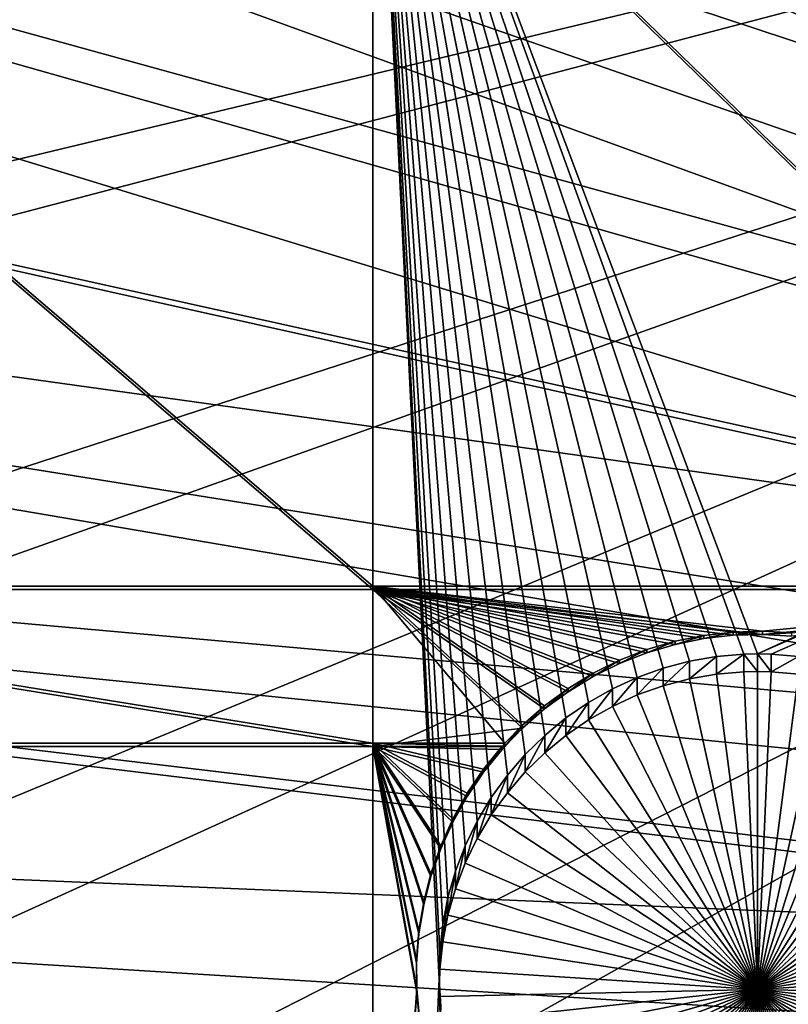
# Model space of a CAD drawing. Extents: x -226 to 75, y -680 to 2.
# Drawn here: x -115 to -107, y -549 to -538 of the extents above; entities that cross this region are included whole.
import ezdxf

# ---------------------------------------------------------------- set-up
doc = ezdxf.new("R2010")
doc.units = 0
for name, color, linetype in [('L3', 7, 'CONTINUOUS'), ('L4', 7, 'CONTINUOUS'), ('L5', 7, 'CONTINUOUS')]:
    doc.layers.add(name, color=color, linetype=linetype)

msp = doc.modelspace()

# ---------------------------------------------------------------- linework, layer by layer
at = {"layer": 'L3', "color": 250}
for points in [[(-160.7829, -515.1123, 1028.575), (-103.3796, -538.979, 1032.11), (-159.7962, -510.1056, 1028.4)], [(-159.7962, -510.1056, 1028.4), (-103.3796, -538.979, 1032.11), (-103.9018, -537.2978, 1032.051)], [(-161.4739, -520.1682, 1028.752), (-103.258, -539.3704, 1032.124), (-160.7829, -515.1123, 1028.575)], [(-160.7829, -515.1123, 1028.575), (-103.258, -539.3704, 1032.124), (-103.3796, -538.979, 1032.11)], [(-161.8668, -525.256, 1028.929), (-102.3272, -541.6731, 1032.204), (-161.4739, -520.1682, 1028.752)], [(-102.3272, -541.6731, 1032.204), (-102.752, -540.6222, 1032.168), (-161.4739, -520.1682, 1028.752)], [(-161.4739, -520.1682, 1028.752), (-102.752, -540.6222, 1032.168), (-103.258, -539.3704, 1032.124)], [(-161.9602, -530.358, 1029.107), (-101.2526, -543.8046, 1032.279), (-161.8668, -525.256, 1028.929)], [(-101.2526, -543.8046, 1032.279), (-102.0452, -542.2326, 1032.224), (-161.8668, -525.256, 1028.929)], [(-161.8668, -525.256, 1028.929), (-102.0452, -542.2326, 1032.224), (-102.3272, -541.6731, 1032.204)], [(-222.6368, -542.4952, 1023.828), (-223.1996, -529.9359, 1023.389), (-75, -529.5956, 1023.377)], [(-222.6368, -542.4952, 1023.828), (-75, -529.5956, 1023.377), (-221.0104, -554.9616, 1024.263)], [(-75, -529.5956, 1023.377), (-218.3318, -567.2452, 1024.692), (-221.0104, -554.9616, 1024.263)], [(-75, -529.5956, 1023.377), (-214.6206, -579.2575, 1025.112), (-218.3318, -567.2452, 1024.692)], [(-209.9034, -590.9121, 1025.519), (-214.6206, -579.2575, 1025.112), (-75, -529.5956, 1023.377)], [(-75, -529.5956, 1023.377), (-204.2143, -602.1249, 1025.91), (-209.9034, -590.9121, 1025.519)], [(-75, -529.5956, 1023.377), (-197.5941, -612.815, 1026.284), (-204.2143, -602.1249, 1025.91)], [(-190.0907, -622.9056, 1026.636), (-197.5941, -612.815, 1026.284), (-75, -529.5956, 1023.377)], [(-75, -529.5956, 1023.377), (-181.758, -632.3239, 1026.965), (-190.0907, -622.9056, 1026.636)], [(-75, -529.5956, 1023.377), (-172.6561, -641.002, 1027.268), (-181.758, -632.3239, 1026.965)], [(-162.8506, -648.8774, 1027.543), (-172.6561, -641.002, 1027.268), (-75, -529.5956, 1023.377)], [(-75, -529.5956, 1023.377), (-152.4122, -655.8934, 1027.788), (-162.8506, -648.8774, 1027.543)], [(-75, -529.5956, 1023.377), (-141.416, -661.9995, 1028.001), (-152.4122, -655.8934, 1027.788)], [(-129.9412, -667.1515, 1028.181), (-141.416, -661.9995, 1028.001), (-75, -529.5956, 1023.377)], [(-75, -529.5956, 1023.377), (-118.0706, -671.3125, 1028.326), (-129.9412, -667.1515, 1028.181)], [(-75, -529.5956, 1023.377), (-105.8897, -674.4523, 1028.436), (-118.0706, -671.3125, 1028.326)], [(-161.7539, -535.4567, 1029.286), (-101.2092, -543.8907, 1032.282), (-161.9602, -530.358, 1029.107)], [(-161.9602, -530.358, 1029.107), (-101.2092, -543.8907, 1032.282), (-101.2526, -543.8046, 1032.279)], [(-161.2485, -540.5346, 1029.463), (-99.9114, -546.0082, 1032.356), (-161.7539, -535.4567, 1029.286)], [(-99.9114, -546.0082, 1032.356), (-100.3397, -545.3094, 1032.331), (-161.7539, -535.4567, 1029.286)], [(-161.7539, -535.4567, 1029.286), (-100.3397, -545.3094, 1032.331), (-101.2092, -543.8907, 1032.282)], [(-160.4457, -545.574, 1029.639), (-98.30008, -548.1752, 1032.431), (-161.2485, -540.5346, 1029.463)], [(-161.2485, -540.5346, 1029.463), (-98.30008, -548.1752, 1032.431), (-98.44241, -548.0114, 1032.426)], [(-98.44241, -548.0114, 1032.426), (-99.35515, -546.7668, 1032.382), (-161.2485, -540.5346, 1029.463)], [(-161.2485, -540.5346, 1029.463), (-99.35515, -546.7668, 1032.382), (-99.9114, -546.0082, 1032.356)], [(-159.3485, -550.5577, 1029.813), (-97.1449, -549.504, 1032.478), (-160.4457, -545.574, 1029.639)], [(-160.4457, -545.574, 1029.639), (-97.1449, -549.504, 1032.478), (-98.30008, -548.1752, 1032.431)]]:
    msp.add_3dface(points, dxfattribs=at)
at = {"layer": 'L4', "color": 250}
for points in [[(-75, -529.9097, 1014.383), (-207, -529.9097, 1014.383), (-206.5931, -540.26, 1014.744)], [(-75, -529.9097, 1014.383), (-206.5931, -540.26, 1014.744), (-205.3749, -550.5465, 1015.103)], [(-205.3749, -550.5465, 1015.103), (-203.3528, -560.7057, 1015.458), (-75, -529.9097, 1014.383)], [(-75, -529.9097, 1014.383), (-203.3528, -560.7057, 1015.458), (-200.5395, -570.6751, 1015.806)], [(-75, -529.9097, 1014.383), (-200.5395, -570.6751, 1015.806), (-196.9521, -580.3931, 1016.146)], [(-196.9521, -580.3931, 1016.146), (-192.6129, -589.7999, 1016.474), (-75, -529.9097, 1014.383)], [(-75, -529.9097, 1014.383), (-192.6129, -589.7999, 1016.474), (-187.5485, -598.8375, 1016.79)], [(-75, -529.9097, 1014.383), (-187.5485, -598.8375, 1016.79), (-181.7902, -607.4501, 1017.091)], [(-181.7902, -607.4501, 1017.091), (-175.3736, -615.5846, 1017.375), (-75, -529.9097, 1014.383)], [(-75, -529.9097, 1014.383), (-175.3736, -615.5846, 1017.375), (-168.3381, -623.1909, 1017.64)], [(-75, -529.9097, 1014.383), (-168.3381, -623.1909, 1017.64), (-160.7271, -630.2221, 1017.886)], [(-160.7271, -630.2221, 1017.886), (-152.5877, -636.6349, 1018.11), (-75, -529.9097, 1014.383)], [(-75, -529.9097, 1014.383), (-152.5877, -636.6349, 1018.11), (-143.9698, -642.3896, 1018.311)], [(-75, -529.9097, 1014.383), (-143.9698, -642.3896, 1018.311), (-134.9268, -647.4509, 1018.487)], [(-134.9268, -647.4509, 1018.487), (-125.5142, -651.7875, 1018.639), (-75, -529.9097, 1014.383)], [(-75, -529.9097, 1014.383), (-125.5142, -651.7875, 1018.639), (-115.7902, -655.3727, 1018.764)], [(-75, -529.9097, 1014.383), (-115.7902, -655.3727, 1018.764), (-105.8148, -658.1843, 1018.862)], [(-111.2715, -533.7446, 1012.015), (-111.2715, -565.4112, 1013.121), (-121.924, -533.7446, 1012.015)], [(-121.924, -533.7446, 1012.015), (-111.2715, -565.4112, 1013.121), (-121.924, -565.4112, 1013.121)], [(-111.2715, -533.7446, 1012.015), (-107.0429, -544.9878, 1012.408), (-107.1935, -544.991, 1012.408)], [(-107.1935, -544.991, 1012.408), (-107.4936, -545.0169, 1012.409), (-111.2715, -533.7446, 1012.015)], [(-111.2715, -533.7446, 1012.015), (-107.4936, -545.0169, 1012.409), (-107.7903, -545.0684, 1012.411)], [(-111.2715, -533.7446, 1012.015), (-107.7903, -545.0684, 1012.411), (-108.0814, -545.1453, 1012.413)], [(-110.5033, -547.9608, 1012.512), (-110.5357, -548.26, 1012.522), (-111.2715, -533.7446, 1012.015)], [(-111.2715, -533.7446, 1012.015), (-109.5964, -546.0934, 1012.447), (-109.7927, -546.3216, 1012.454)], [(-108.0814, -545.1453, 1012.413), (-108.3649, -545.2469, 1012.417), (-111.2715, -533.7446, 1012.015)], [(-111.2715, -533.7446, 1012.015), (-108.3649, -545.2469, 1012.417), (-108.6386, -545.3725, 1012.421)], [(-111.2715, -533.7446, 1012.015), (-108.6386, -545.3725, 1012.421), (-108.9005, -545.5211, 1012.426)], [(-108.9005, -545.5211, 1012.426), (-109.1486, -545.6917, 1012.432), (-111.2715, -533.7446, 1012.015)], [(-111.2715, -533.7446, 1012.015), (-109.1486, -545.6917, 1012.432), (-109.3812, -545.8829, 1012.439)], [(-111.2715, -533.7446, 1012.015), (-109.3812, -545.8829, 1012.439), (-109.5964, -546.0934, 1012.447)], [(-109.7927, -546.3216, 1012.454), (-109.9687, -546.5659, 1012.463), (-111.2715, -533.7446, 1012.015)], [(-111.2715, -533.7446, 1012.015), (-109.9687, -546.5659, 1012.463), (-110.123, -546.8243, 1012.472)], [(-111.2715, -533.7446, 1012.015), (-110.123, -546.8243, 1012.472), (-110.2545, -547.0951, 1012.481)], [(-110.2545, -547.0951, 1012.481), (-110.3622, -547.3762, 1012.491), (-111.2715, -533.7446, 1012.015)], [(-111.2715, -533.7446, 1012.015), (-110.3622, -547.3762, 1012.491), (-110.4454, -547.6654, 1012.501)], [(-111.2715, -533.7446, 1012.015), (-110.4454, -547.6654, 1012.501), (-110.5033, -547.9608, 1012.512)], [(-91.47014, -537.868, 1012.159), (-107.0429, -544.9878, 1012.408), (-111.2715, -533.7446, 1012.015)], [(-110.5357, -548.26, 1012.522), (-110.5421, -548.5609, 1012.533), (-111.2715, -533.7446, 1012.015)], [(-111.2715, -533.7446, 1012.015), (-110.5421, -548.5609, 1012.533), (-111.2715, -565.4112, 1013.121)], [(-91.42496, -538.1655, 1012.17), (-107.0429, -544.9878, 1012.408), (-91.47014, -537.868, 1012.159)], [(-106.8924, -544.991, 1012.408), (-107.0429, -544.9878, 1012.408), (-91.42496, -538.1655, 1012.17)], [(-91.42496, -538.1655, 1012.17), (-106.5923, -545.0169, 1012.409), (-106.8924, -544.991, 1012.408)], [(-107.0429, -544.9878, 1012.408), (-107.0429, -545.1797, 1006.911), (-107.1935, -544.991, 1012.408)], [(-106.8924, -545.183, 1006.911), (-107.0429, -545.1797, 1006.911), (-107.0429, -544.9878, 1012.408)], [(-106.8924, -544.991, 1012.408), (-106.8924, -545.183, 1006.911), (-107.0429, -544.9878, 1012.408)], [(-107.7903, -545.0684, 1012.411), (-107.7903, -545.2604, 1006.914), (-108.0814, -545.3373, 1006.917)], [(-107.7903, -545.0684, 1012.411), (-108.0814, -545.3373, 1006.917), (-108.0814, -545.1453, 1012.413)], [(-107.4936, -545.0169, 1012.409), (-107.4936, -545.2089, 1006.912), (-107.7903, -545.2604, 1006.914)], [(-107.4936, -545.0169, 1012.409), (-107.7903, -545.2604, 1006.914), (-107.7903, -545.0684, 1012.411)], [(-107.1935, -544.991, 1012.408), (-107.1935, -545.183, 1006.911), (-107.4936, -545.2089, 1006.912)], [(-107.1935, -544.991, 1012.408), (-107.4936, -545.2089, 1006.912), (-107.4936, -545.0169, 1012.409)], [(-107.0429, -545.1797, 1006.911), (-107.1935, -545.183, 1006.911), (-107.1935, -544.991, 1012.408)], [(-106.5923, -545.0169, 1012.409), (-106.8924, -545.183, 1006.911), (-106.8924, -544.991, 1012.408)], [(-106.5923, -545.0169, 1012.409), (-106.5923, -545.2089, 1006.912), (-106.8924, -545.183, 1006.911)], [(-108.0814, -545.1453, 1012.413), (-108.0814, -545.3373, 1006.917), (-108.3649, -545.4388, 1006.92)], [(-108.0814, -545.1453, 1012.413), (-108.3649, -545.4388, 1006.92), (-108.3649, -545.2469, 1012.417)], [(-107.0429, -548.6776, 1007.033), (-107.4936, -545.2089, 1006.912), (-107.1935, -545.183, 1006.911)], [(-107.0429, -545.1797, 1006.911), (-107.0429, -548.6776, 1007.033), (-107.1935, -545.183, 1006.911)], [(-107.0429, -545.1797, 1006.911), (-106.8924, -545.183, 1006.911), (-107.0429, -548.6776, 1007.033)], [(-106.8924, -545.183, 1006.911), (-106.5923, -545.2089, 1006.912), (-107.0429, -548.6776, 1007.033)], [(-108.3649, -545.2469, 1012.417), (-108.3649, -545.4388, 1006.92), (-108.6386, -545.5644, 1006.925)], [(-108.3649, -545.2469, 1012.417), (-108.6386, -545.5644, 1006.925), (-108.6386, -545.3725, 1012.421)], [(-108.0814, -545.3373, 1006.917), (-107.7903, -545.2604, 1006.914), (-107.0429, -548.6776, 1007.033)], [(-107.0429, -548.6776, 1007.033), (-107.7903, -545.2604, 1006.914), (-107.4936, -545.2089, 1006.912)], [(-107.0429, -548.6776, 1007.033), (-106.5923, -545.2089, 1006.912), (-106.2956, -545.2604, 1006.914)], [(-107.0429, -548.6776, 1007.033), (-106.2956, -545.2604, 1006.914), (-106.0044, -545.3373, 1006.917)], [(-108.6386, -545.3725, 1012.421), (-108.6386, -545.5644, 1006.925), (-108.9005, -545.713, 1006.93)], [(-108.6386, -545.3725, 1012.421), (-108.9005, -545.713, 1006.93), (-108.9005, -545.5211, 1012.426)], [(-107.0429, -548.6776, 1007.033), (-108.3649, -545.4388, 1006.92), (-108.0814, -545.3373, 1006.917)], [(-106.0044, -545.3373, 1006.917), (-105.721, -545.4388, 1006.92), (-107.0429, -548.6776, 1007.033)], [(-108.9005, -545.5211, 1012.426), (-108.9005, -545.713, 1006.93), (-109.1486, -545.8836, 1006.936)], [(-108.9005, -545.5211, 1012.426), (-109.1486, -545.8836, 1006.936), (-109.1486, -545.6917, 1012.432)], [(-107.0429, -548.6776, 1007.033), (-108.6386, -545.5644, 1006.925), (-108.3649, -545.4388, 1006.92)], [(-107.0429, -548.6776, 1007.033), (-105.721, -545.4388, 1006.92), (-105.4473, -545.5644, 1006.925)], [(-108.9005, -545.713, 1006.93), (-108.6386, -545.5644, 1006.925), (-107.0429, -548.6776, 1007.033)], [(-107.0429, -548.6776, 1007.033), (-105.4473, -545.5644, 1006.925), (-105.1854, -545.713, 1006.93)], [(-109.1486, -545.6917, 1012.432), (-109.1486, -545.8836, 1006.936), (-109.3812, -546.0748, 1006.943)], [(-109.1486, -545.6917, 1012.432), (-109.3812, -546.0748, 1006.943), (-109.3812, -545.8829, 1012.439)], [(-107.0429, -548.6776, 1007.033), (-109.1486, -545.8836, 1006.936), (-108.9005, -545.713, 1006.93)], [(-105.1854, -545.713, 1006.93), (-104.9373, -545.8836, 1006.936), (-107.0429, -548.6776, 1007.033)], [(-109.3812, -545.8829, 1012.439), (-109.3812, -546.0748, 1006.943), (-109.5964, -546.2853, 1006.95)], [(-109.3812, -545.8829, 1012.439), (-109.5964, -546.2853, 1006.95), (-109.5964, -546.0934, 1012.447)], [(-107.0429, -548.6776, 1007.033), (-109.3812, -546.0748, 1006.943), (-109.1486, -545.8836, 1006.936)], [(-107.0429, -548.6776, 1007.033), (-104.9373, -545.8836, 1006.936), (-104.7047, -546.0748, 1006.943)], [(-109.5964, -546.0934, 1012.447), (-109.5964, -546.2853, 1006.95), (-109.7927, -546.5136, 1006.958)], [(-109.5964, -546.0934, 1012.447), (-109.7927, -546.5136, 1006.958), (-109.7927, -546.3216, 1012.454)], [(-109.5964, -546.2853, 1006.95), (-109.3812, -546.0748, 1006.943), (-107.0429, -548.6776, 1007.033)], [(-107.0429, -548.6776, 1007.033), (-104.7047, -546.0748, 1006.943), (-104.4895, -546.2853, 1006.95)], [(-107.0429, -548.6776, 1007.033), (-109.7927, -546.5136, 1006.958), (-109.5964, -546.2853, 1006.95)], [(-104.4895, -546.2853, 1006.95), (-104.2932, -546.5136, 1006.958), (-107.0429, -548.6776, 1007.033)], [(-109.7927, -546.3216, 1012.454), (-109.7927, -546.5136, 1006.958), (-109.9687, -546.7578, 1006.966)], [(-109.7927, -546.3216, 1012.454), (-109.9687, -546.7578, 1006.966), (-109.9687, -546.5659, 1012.463)], [(-109.9687, -546.5659, 1012.463), (-109.9687, -546.7578, 1006.966), (-110.123, -547.0163, 1006.975)], [(-109.9687, -546.5659, 1012.463), (-110.123, -547.0163, 1006.975), (-110.123, -546.8243, 1012.472)], [(-107.0429, -548.6776, 1007.033), (-109.9687, -546.7578, 1006.966), (-109.7927, -546.5136, 1006.958)], [(-107.0429, -548.6776, 1007.033), (-104.2932, -546.5136, 1006.958), (-104.1172, -546.7578, 1006.966)], [(-110.123, -546.8243, 1012.472), (-110.123, -547.0163, 1006.975), (-110.2545, -547.287, 1006.985)], [(-110.123, -546.8243, 1012.472), (-110.2545, -547.287, 1006.985), (-110.2545, -547.0951, 1012.481)], [(-110.123, -547.0163, 1006.975), (-109.9687, -546.7578, 1006.966), (-107.0429, -548.6776, 1007.033)], [(-107.0429, -548.6776, 1007.033), (-104.1172, -546.7578, 1006.966), (-103.9629, -547.0163, 1006.975)], [(-107.0429, -548.6776, 1007.033), (-110.2545, -547.287, 1006.985), (-110.123, -547.0163, 1006.975)], [(-103.9629, -547.0163, 1006.975), (-103.8314, -547.287, 1006.985), (-107.0429, -548.6776, 1007.033)], [(-110.2545, -547.0951, 1012.481), (-110.2545, -547.287, 1006.985), (-110.3622, -547.5681, 1006.995)], [(-110.2545, -547.0951, 1012.481), (-110.3622, -547.5681, 1006.995), (-110.3622, -547.3762, 1012.491)], [(-107.0429, -548.6776, 1007.033), (-110.3622, -547.5681, 1006.995), (-110.2545, -547.287, 1006.985)], [(-107.0429, -548.6776, 1007.033), (-103.8314, -547.287, 1006.985), (-103.7237, -547.5681, 1006.995)], [(-110.3622, -547.3762, 1012.491), (-110.3622, -547.5681, 1006.995), (-110.4454, -547.8574, 1007.005)], [(-110.3622, -547.3762, 1012.491), (-110.4454, -547.8574, 1007.005), (-110.4454, -547.6654, 1012.501)], [(-110.4454, -547.8574, 1007.005), (-110.3622, -547.5681, 1006.995), (-107.0429, -548.6776, 1007.033)], [(-107.0429, -548.6776, 1007.033), (-103.7237, -547.5681, 1006.995), (-103.6405, -547.8574, 1007.005)], [(-110.4454, -547.6654, 1012.501), (-110.4454, -547.8574, 1007.005), (-110.5033, -548.1527, 1007.015)], [(-110.4454, -547.6654, 1012.501), (-110.5033, -548.1527, 1007.015), (-110.5033, -547.9608, 1012.512)], [(-107.0429, -548.6776, 1007.033), (-110.5033, -548.1527, 1007.015), (-110.4454, -547.8574, 1007.005)], [(-103.6405, -547.8574, 1007.005), (-103.5826, -548.1527, 1007.015), (-107.0429, -548.6776, 1007.033)], [(-110.5033, -547.9608, 1012.512), (-110.5033, -548.1527, 1007.015), (-110.5357, -548.452, 1007.025)], [(-110.5033, -547.9608, 1012.512), (-110.5357, -548.452, 1007.025), (-110.5357, -548.26, 1012.522)], [(-107.0429, -548.6776, 1007.033), (-110.5357, -548.452, 1007.025), (-110.5033, -548.1527, 1007.015)], [(-107.0429, -548.6776, 1007.033), (-103.5826, -548.1527, 1007.015), (-103.5502, -548.452, 1007.025)], [(-110.5357, -548.26, 1012.522), (-110.5357, -548.452, 1007.025), (-110.5421, -548.7528, 1007.036)], [(-110.5357, -548.26, 1012.522), (-110.5421, -548.7528, 1007.036), (-110.5421, -548.5609, 1012.533)], [(-110.5421, -548.7528, 1007.036), (-110.5357, -548.452, 1007.025), (-107.0429, -548.6776, 1007.033)], [(-107.0429, -548.6776, 1007.033), (-103.5502, -548.452, 1007.025), (-103.5438, -548.7528, 1007.036)], [(-110.5421, -548.5609, 1012.533), (-110.5227, -548.8613, 1012.543), (-111.2715, -565.4112, 1013.121)], [(-110.5421, -548.5609, 1012.533), (-110.5421, -548.7528, 1007.036), (-110.5227, -549.0532, 1007.046)], [(-110.5421, -548.5609, 1012.533), (-110.5227, -549.0532, 1007.046), (-110.5227, -548.8613, 1012.543)], [(-107.0429, -548.6776, 1007.033), (-110.5227, -549.0532, 1007.046), (-110.5421, -548.7528, 1007.036)], [(-107.0429, -548.6776, 1007.033), (-110.4775, -549.3508, 1007.057), (-110.5227, -549.0532, 1007.046)], [(-110.4069, -549.6433, 1007.067), (-110.4775, -549.3508, 1007.057), (-107.0429, -548.6776, 1007.033)], [(-107.0429, -548.6776, 1007.033), (-110.3114, -549.9288, 1007.077), (-110.4069, -549.6433, 1007.067)], [(-107.0429, -548.6776, 1007.033), (-110.1917, -550.2049, 1007.087), (-110.3114, -549.9288, 1007.077)], [(-110.0486, -550.4698, 1007.096), (-110.1917, -550.2049, 1007.087), (-107.0429, -548.6776, 1007.033)], [(-107.0429, -548.6776, 1007.033), (-109.8833, -550.7214, 1007.105), (-110.0486, -550.4698, 1007.096)], [(-107.0429, -548.6776, 1007.033), (-109.697, -550.9579, 1007.113), (-109.8833, -550.7214, 1007.105)], [(-109.491, -551.1774, 1007.121), (-109.697, -550.9579, 1007.113), (-107.0429, -548.6776, 1007.033)], [(-107.0429, -548.6776, 1007.033), (-109.267, -551.3785, 1007.128), (-109.491, -551.1774, 1007.121)], [(-107.0429, -548.6776, 1007.033), (-109.0264, -551.5596, 1007.134), (-109.267, -551.3785, 1007.128)], [(-108.7712, -551.7193, 1007.14), (-109.0264, -551.5596, 1007.134), (-107.0429, -548.6776, 1007.033)], [(-107.0429, -548.6776, 1007.033), (-108.5031, -551.8565, 1007.144), (-108.7712, -551.7193, 1007.14)], [(-107.0429, -548.6776, 1007.033), (-108.2243, -551.9702, 1007.148), (-108.5031, -551.8565, 1007.144)], [(-107.9367, -552.0595, 1007.151), (-108.2243, -551.9702, 1007.148), (-107.0429, -548.6776, 1007.033)], [(-107.0429, -548.6776, 1007.033), (-107.6425, -552.1238, 1007.154), (-107.9367, -552.0595, 1007.151)], [(-107.0429, -548.6776, 1007.033), (-107.3438, -552.1625, 1007.155), (-107.6425, -552.1238, 1007.154)], [(-107.0429, -552.1755, 1007.156), (-107.3438, -552.1625, 1007.155), (-107.0429, -548.6776, 1007.033)], [(-106.1492, -552.0595, 1007.151), (-106.4434, -552.1238, 1007.154), (-107.0429, -548.6776, 1007.033)], [(-107.0429, -548.6776, 1007.033), (-106.4434, -552.1238, 1007.154), (-106.7421, -552.1625, 1007.155)], [(-107.0429, -548.6776, 1007.033), (-106.7421, -552.1625, 1007.155), (-107.0429, -552.1755, 1007.156)], [(-105.3147, -551.7193, 1007.14), (-105.5828, -551.8565, 1007.144), (-107.0429, -548.6776, 1007.033)], [(-107.0429, -548.6776, 1007.033), (-105.5828, -551.8565, 1007.144), (-105.8616, -551.9702, 1007.148)], [(-107.0429, -548.6776, 1007.033), (-105.8616, -551.9702, 1007.148), (-106.1492, -552.0595, 1007.151)], [(-104.5948, -551.1774, 1007.121), (-104.8189, -551.3785, 1007.128), (-107.0429, -548.6776, 1007.033)], [(-107.0429, -548.6776, 1007.033), (-104.8189, -551.3785, 1007.128), (-105.0595, -551.5596, 1007.134)], [(-107.0429, -548.6776, 1007.033), (-105.0595, -551.5596, 1007.134), (-105.3147, -551.7193, 1007.14)], [(-104.0373, -550.4698, 1007.096), (-104.2026, -550.7214, 1007.105), (-107.0429, -548.6776, 1007.033)], [(-107.0429, -548.6776, 1007.033), (-104.2026, -550.7214, 1007.105), (-104.3889, -550.9579, 1007.113)], [(-107.0429, -548.6776, 1007.033), (-104.3889, -550.9579, 1007.113), (-104.5948, -551.1774, 1007.121)], [(-103.679, -549.6433, 1007.067), (-103.7745, -549.9288, 1007.077), (-107.0429, -548.6776, 1007.033)], [(-107.0429, -548.6776, 1007.033), (-103.7745, -549.9288, 1007.077), (-103.8942, -550.2049, 1007.087)], [(-107.0429, -548.6776, 1007.033), (-103.8942, -550.2049, 1007.087), (-104.0373, -550.4698, 1007.096)], [(-103.5438, -548.7528, 1007.036), (-103.5632, -549.0532, 1007.046), (-107.0429, -548.6776, 1007.033)], [(-107.0429, -548.6776, 1007.033), (-103.5632, -549.0532, 1007.046), (-103.6084, -549.3508, 1007.057)], [(-107.0429, -548.6776, 1007.033), (-103.6084, -549.3508, 1007.057), (-103.679, -549.6433, 1007.067)]]:
    msp.add_3dface(points, dxfattribs=at)
at = {"layer": 'L5', "color": 7}
for points in [[(-111.2715, -544.2441, 1012.382), (-111.2715, -535.1164, 1012.063), (-121.924, -535.1164, 1012.063)], [(-111.2715, -544.2441, 1012.382), (-121.924, -535.1164, 1012.063), (-121.924, -544.2441, 1012.382)], [(-101.8745, -544.2441, 1012.382), (-101.8745, -535.1164, 1012.063), (-111.2715, -535.1164, 1012.063)], [(-101.8745, -544.2441, 1012.382), (-111.2715, -535.1164, 1012.063), (-111.2715, -544.2441, 1012.382)], [(-121.924, -544.279, 1011.382), (-121.924, -535.1514, 1011.064), (-111.2715, -544.279, 1011.382)], [(-111.2715, -544.279, 1011.382), (-121.924, -535.1514, 1011.064), (-111.2715, -535.1514, 1011.064)], [(-111.2715, -544.279, 1011.382), (-111.2715, -535.1514, 1011.064), (-101.8745, -544.279, 1011.382)], [(-101.8745, -544.279, 1011.382), (-111.2715, -535.1514, 1011.064), (-101.8745, -535.1514, 1011.064)], [(-121.924, -544.2441, 1012.382), (-121.924, -545.9694, 1012.442), (-111.2715, -545.9694, 1012.442)], [(-121.924, -544.2441, 1012.382), (-111.2715, -545.9694, 1012.442), (-111.2715, -544.2441, 1012.382)], [(-121.924, -546.0043, 1011.443), (-121.924, -544.279, 1011.382), (-111.2715, -546.0043, 1011.443)], [(-111.2715, -546.0043, 1011.443), (-121.924, -544.279, 1011.382), (-111.2715, -544.279, 1011.382)], [(-111.2715, -544.2441, 1012.382), (-107.9484, -544.8489, 1012.403), (-107.6322, -544.7845, 1012.401)], [(-109.6272, -545.7699, 1012.435), (-109.384, -545.558, 1012.428), (-111.2715, -544.2441, 1012.382)], [(-111.2715, -544.2441, 1012.382), (-109.384, -545.558, 1012.428), (-109.1235, -545.3677, 1012.421)], [(-111.2715, -544.2441, 1012.382), (-109.1235, -545.3677, 1012.421), (-108.8476, -545.2005, 1012.415)], [(-108.8476, -545.2005, 1012.415), (-108.5584, -545.0576, 1012.41), (-111.2715, -544.2441, 1012.382)], [(-111.2715, -544.2441, 1012.382), (-108.5584, -545.0576, 1012.41), (-108.2579, -544.9401, 1012.406)], [(-111.2715, -544.2441, 1012.382), (-108.2579, -544.9401, 1012.406), (-107.9484, -544.8489, 1012.403)], [(-107.6322, -544.7845, 1012.401), (-107.3117, -544.7476, 1012.399), (-111.2715, -544.2441, 1012.382)], [(-111.2715, -544.2441, 1012.382), (-107.3117, -544.7476, 1012.399), (-106.9891, -544.7384, 1012.399)], [(-111.2715, -544.2441, 1012.382), (-106.9891, -544.7384, 1012.399), (-101.8745, -544.2441, 1012.382)], [(-111.2715, -544.2441, 1012.382), (-111.2715, -545.9694, 1012.442), (-109.8197, -545.9694, 1012.442)], [(-111.2715, -544.2441, 1012.382), (-109.8197, -545.9694, 1012.442), (-109.6272, -545.7699, 1012.435)], [(-101.8745, -544.279, 1011.382), (-106.9891, -544.7732, 1011.4), (-111.2715, -544.279, 1011.382)], [(-111.2715, -544.279, 1011.382), (-106.9891, -544.7732, 1011.4), (-107.3117, -544.7825, 1011.4)], [(-111.2715, -544.279, 1011.382), (-107.3117, -544.7825, 1011.4), (-107.6322, -544.8194, 1011.401)], [(-107.6322, -544.8194, 1011.401), (-107.9484, -544.8837, 1011.404), (-111.2715, -544.279, 1011.382)], [(-111.2715, -544.279, 1011.382), (-107.9484, -544.8837, 1011.404), (-108.2579, -544.975, 1011.407)], [(-111.2715, -544.279, 1011.382), (-108.2579, -544.975, 1011.407), (-108.5584, -545.0925, 1011.411)], [(-108.5584, -545.0925, 1011.411), (-108.8476, -545.2354, 1011.416), (-111.2715, -544.279, 1011.382)], [(-111.2715, -544.279, 1011.382), (-108.8476, -545.2354, 1011.416), (-109.1235, -545.4026, 1011.422)], [(-111.2715, -544.279, 1011.382), (-109.1235, -545.4026, 1011.422), (-109.384, -545.5929, 1011.428)], [(-111.2715, -546.0043, 1011.443), (-111.2715, -544.279, 1011.382), (-109.6272, -545.8049, 1011.436)], [(-109.6272, -545.8049, 1011.436), (-111.2715, -544.279, 1011.382), (-109.384, -545.5929, 1011.428)], [(-101.8745, -544.2441, 1012.382), (-106.9891, -544.7384, 1012.399), (-106.667, -544.7568, 1012.4)], [(-101.8745, -544.279, 1011.382), (-106.667, -544.7917, 1011.4), (-106.9891, -544.7732, 1011.4)], [(-107.3117, -544.7825, 1011.4), (-107.3117, -544.7476, 1012.399), (-107.6322, -544.8194, 1011.401)], [(-107.6322, -544.8194, 1011.401), (-107.3117, -544.7476, 1012.399), (-107.6322, -544.7845, 1012.401)], [(-106.9891, -544.7732, 1011.4), (-106.9891, -544.7384, 1012.399), (-107.3117, -544.7825, 1011.4)], [(-107.3117, -544.7825, 1011.4), (-106.9891, -544.7384, 1012.399), (-107.3117, -544.7476, 1012.399)], [(-106.9891, -544.7732, 1011.4), (-106.667, -544.7568, 1012.4), (-106.9891, -544.7384, 1012.399)], [(-106.667, -544.7917, 1011.4), (-106.667, -544.7568, 1012.4), (-106.9891, -544.7732, 1011.4)], [(-107.9484, -544.8837, 1011.404), (-107.9484, -544.8489, 1012.403), (-108.2579, -544.975, 1011.407)], [(-108.2579, -544.975, 1011.407), (-107.9484, -544.8489, 1012.403), (-108.2579, -544.9401, 1012.406)], [(-107.6322, -544.8194, 1011.401), (-107.6322, -544.7845, 1012.401), (-107.9484, -544.8837, 1011.404)], [(-107.9484, -544.8837, 1011.404), (-107.6322, -544.7845, 1012.401), (-107.9484, -544.8489, 1012.403)], [(-108.2579, -544.975, 1011.407), (-108.2579, -544.9401, 1012.406), (-108.5584, -545.0925, 1011.411)], [(-108.5584, -545.0925, 1011.411), (-108.2579, -544.9401, 1012.406), (-108.5584, -545.0576, 1012.41)], [(-108.5584, -545.0925, 1011.411), (-108.5584, -545.0576, 1012.41), (-108.8476, -545.2354, 1011.416)], [(-108.8476, -545.2354, 1011.416), (-108.5584, -545.0576, 1012.41), (-108.8476, -545.2005, 1012.415)], [(-108.8476, -545.2354, 1011.416), (-108.8476, -545.2005, 1012.415), (-109.1235, -545.4026, 1011.422)], [(-109.1235, -545.4026, 1011.422), (-108.8476, -545.2005, 1012.415), (-109.1235, -545.3677, 1012.421)], [(-109.1235, -545.4026, 1011.422), (-109.1235, -545.3677, 1012.421), (-109.384, -545.5929, 1011.428)], [(-109.384, -545.5929, 1011.428), (-109.1235, -545.3677, 1012.421), (-109.384, -545.558, 1012.428)], [(-109.384, -545.5929, 1011.428), (-109.384, -545.558, 1012.428), (-109.6272, -545.8049, 1011.436)], [(-109.6272, -545.8049, 1011.436), (-109.384, -545.558, 1012.428), (-109.6272, -545.7699, 1012.435)], [(-109.6272, -545.8049, 1011.436), (-109.8197, -546.0043, 1011.443), (-111.2715, -546.0043, 1011.443)], [(-109.6272, -545.8049, 1011.436), (-109.6272, -545.7699, 1012.435), (-109.8197, -546.0043, 1011.443)], [(-109.8197, -546.0043, 1011.443), (-109.6272, -545.7699, 1012.435), (-109.8197, -545.9694, 1012.442)], [(-111.2715, -555.0668, 1012.76), (-111.2715, -545.9694, 1012.442), (-121.924, -545.9694, 1012.442)], [(-111.2715, -555.0668, 1012.76), (-121.924, -545.9694, 1012.442), (-121.924, -555.0668, 1012.76)], [(-121.924, -555.1018, 1011.76), (-121.924, -546.0043, 1011.443), (-111.2715, -555.1018, 1011.76)], [(-111.2715, -555.1018, 1011.76), (-121.924, -546.0043, 1011.443), (-111.2715, -546.0043, 1011.443)], [(-110.7882, -548.6737, 1012.537), (-110.7905, -548.3513, 1012.525), (-111.2715, -545.9694, 1012.442)], [(-110.7905, -548.3513, 1012.525), (-110.7651, -548.0298, 1012.514), (-111.2715, -545.9694, 1012.442)], [(-111.2715, -545.9694, 1012.442), (-110.7651, -548.0298, 1012.514), (-110.7121, -547.7117, 1012.503)], [(-111.2715, -545.9694, 1012.442), (-110.7121, -547.7117, 1012.503), (-110.632, -547.3993, 1012.492)], [(-110.632, -547.3993, 1012.492), (-110.5252, -547.0951, 1012.481), (-111.2715, -545.9694, 1012.442)], [(-111.2715, -545.9694, 1012.442), (-110.5252, -547.0951, 1012.481), (-110.3927, -546.801, 1012.471)], [(-111.2715, -545.9694, 1012.442), (-110.3927, -546.801, 1012.471), (-110.2354, -546.5195, 1012.461)], [(-110.2354, -546.5195, 1012.461), (-110.0545, -546.2525, 1012.452), (-111.2715, -545.9694, 1012.442)], [(-111.2715, -545.9694, 1012.442), (-110.0545, -546.2525, 1012.452), (-109.8512, -546.002, 1012.443)], [(-111.2715, -545.9694, 1012.442), (-109.8512, -546.002, 1012.443), (-109.8197, -545.9694, 1012.442)], [(-110.7882, -548.6737, 1012.537), (-111.2715, -545.9694, 1012.442), (-111.2715, -555.0668, 1012.76)], [(-110.2354, -546.5544, 1011.462), (-110.3927, -546.8359, 1011.472), (-111.2715, -546.0043, 1011.443)], [(-111.2715, -546.0043, 1011.443), (-110.3927, -546.8359, 1011.472), (-110.5252, -547.1299, 1011.482)], [(-111.2715, -546.0043, 1011.443), (-110.5252, -547.1299, 1011.482), (-110.632, -547.4343, 1011.493)], [(-110.632, -547.4343, 1011.493), (-110.7121, -547.7467, 1011.504), (-111.2715, -546.0043, 1011.443)], [(-111.2715, -546.0043, 1011.443), (-110.7121, -547.7467, 1011.504), (-110.7651, -548.0647, 1011.515)], [(-111.2715, -546.0043, 1011.443), (-110.7651, -548.0647, 1011.515), (-110.7905, -548.3862, 1011.526)], [(-109.8197, -546.0043, 1011.443), (-109.8512, -546.0369, 1011.444), (-111.2715, -546.0043, 1011.443)], [(-111.2715, -546.0043, 1011.443), (-109.8512, -546.0369, 1011.444), (-110.0545, -546.2874, 1011.453)], [(-111.2715, -546.0043, 1011.443), (-110.0545, -546.2874, 1011.453), (-110.2354, -546.5544, 1011.462)], [(-111.2715, -555.1018, 1011.76), (-111.2715, -546.0043, 1011.443), (-110.7882, -548.7087, 1011.537)], [(-110.7882, -548.7087, 1011.537), (-111.2715, -546.0043, 1011.443), (-110.7905, -548.3862, 1011.526)], [(-109.8512, -546.0369, 1011.444), (-109.8512, -546.002, 1012.443), (-110.0545, -546.2874, 1011.453)], [(-110.0545, -546.2874, 1011.453), (-109.8512, -546.002, 1012.443), (-110.0545, -546.2525, 1012.452)], [(-109.8197, -546.0043, 1011.443), (-109.8197, -545.9694, 1012.442), (-109.8512, -546.0369, 1011.444)], [(-109.8512, -546.0369, 1011.444), (-109.8197, -545.9694, 1012.442), (-109.8512, -546.002, 1012.443)], [(-110.0545, -546.2874, 1011.453), (-110.0545, -546.2525, 1012.452), (-110.2354, -546.5544, 1011.462)], [(-110.2354, -546.5544, 1011.462), (-110.0545, -546.2525, 1012.452), (-110.2354, -546.5195, 1012.461)], [(-110.2354, -546.5544, 1011.462), (-110.2354, -546.5195, 1012.461), (-110.3927, -546.8359, 1011.472)], [(-110.3927, -546.8359, 1011.472), (-110.2354, -546.5195, 1012.461), (-110.3927, -546.801, 1012.471)], [(-110.3927, -546.8359, 1011.472), (-110.3927, -546.801, 1012.471), (-110.5252, -547.1299, 1011.482)], [(-110.5252, -547.1299, 1011.482), (-110.3927, -546.801, 1012.471), (-110.5252, -547.0951, 1012.481)], [(-110.5252, -547.1299, 1011.482), (-110.5252, -547.0951, 1012.481), (-110.632, -547.4343, 1011.493)], [(-110.632, -547.4343, 1011.493), (-110.5252, -547.0951, 1012.481), (-110.632, -547.3993, 1012.492)], [(-110.632, -547.4343, 1011.493), (-110.632, -547.3993, 1012.492), (-110.7121, -547.7467, 1011.504)], [(-110.7121, -547.7467, 1011.504), (-110.632, -547.3993, 1012.492), (-110.7121, -547.7117, 1012.503)], [(-110.7121, -547.7467, 1011.504), (-110.7121, -547.7117, 1012.503), (-110.7651, -548.0647, 1011.515)], [(-110.7651, -548.0647, 1011.515), (-110.7121, -547.7117, 1012.503), (-110.7651, -548.0298, 1012.514)], [(-110.7651, -548.0647, 1011.515), (-110.7651, -548.0298, 1012.514), (-110.7905, -548.3862, 1011.526)], [(-110.7905, -548.3862, 1011.526), (-110.7651, -548.0298, 1012.514), (-110.7905, -548.3513, 1012.525)], [(-110.7905, -548.3862, 1011.526), (-110.7905, -548.3513, 1012.525), (-110.7882, -548.7087, 1011.537)], [(-110.7882, -548.7087, 1011.537), (-110.7905, -548.3513, 1012.525), (-110.7882, -548.6737, 1012.537)], [(-111.2715, -555.0668, 1012.76), (-110.7582, -548.9948, 1012.548), (-110.7882, -548.6737, 1012.537)], [(-110.7882, -548.7087, 1011.537), (-110.7582, -549.0297, 1011.548), (-111.2715, -555.1018, 1011.76)], [(-110.7882, -548.7087, 1011.537), (-110.7882, -548.6737, 1012.537), (-110.7582, -549.0297, 1011.548)], [(-110.7582, -549.0297, 1011.548), (-110.7882, -548.6737, 1012.537), (-110.7582, -548.9948, 1012.548)]]:
    msp.add_3dface(points, dxfattribs=at)

doc.saveas('drawing.dxf')
